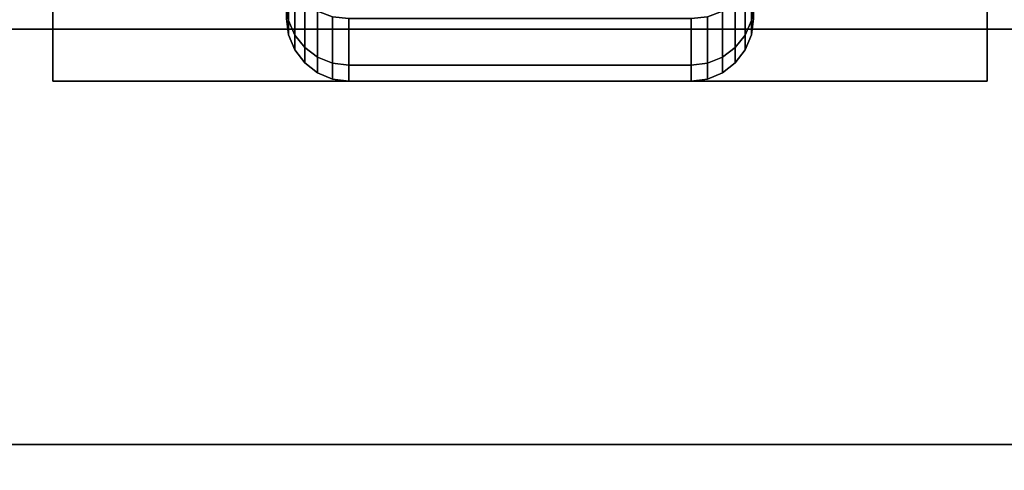
# Model space of a CAD drawing. Extents: x -74 to 74, y -28 to 28.
# Drawn here: x 1 to 4, y 3 to 4 of the extents above; entities that cross this region are included whole.
import ezdxf

# ---------------------------------------------------------------- set-up
doc = ezdxf.new("R2010")
doc.units = 0
for name, color, linetype in [('3D-BLACK', 250, 'CONTINUOUS'), ('3D-COLDROLL', 252, 'CONTINUOUS'), ('3D-FLAT', 7, 'CONTINUOUS'), ('3D-NON', 43, 'CONTINUOUS'), ('3D-OVER', 3, 'CONTINUOUS')]:
    doc.layers.add(name, color=color, linetype=linetype)

msp = doc.modelspace()

# ---------------------------------------------------------------- linework, layer by layer
at = {"layer": '3D-BLACK'}
for points in [[(1.9375, 3.8582, 0.8727), (1.9426, 3.8207, 0.8626), (1.9426, 3.922, 0.6181), (1.9375, 3.9556, 0.6375)], [(1.9375, 3.9556, 1.6125), (1.9426, 3.922, 1.6319), (1.9426, 3.8207, 1.3874), (1.9375, 3.8582, 1.3773)], [(3.0574, 3.8207, 0.8626), (3.0625, 3.8582, 0.8727), (3.0625, 3.9556, 0.6375), (3.0574, 3.922, 0.6181)], [(3.0574, 3.922, 1.6319), (3.0625, 3.9556, 1.6125), (3.0625, 3.8582, 1.3773), (3.0574, 3.8207, 1.3874)], [(1.9426, 3.8207, 0.8626), (1.9576, 3.7858, 0.8532), (1.9576, 3.8907, 0.6), (1.9426, 3.922, 0.6181)], [(1.9426, 3.922, 1.6319), (1.9576, 3.8907, 1.65), (1.9576, 3.7858, 1.3968), (1.9426, 3.8207, 1.3874)], [(3.0424, 3.7858, 0.8532), (3.0574, 3.8207, 0.8626), (3.0574, 3.922, 0.6181), (3.0424, 3.8907, 0.6)], [(3.0424, 3.8907, 1.65), (3.0574, 3.922, 1.6319), (3.0574, 3.8207, 1.3874), (3.0424, 3.7858, 1.3968)], [(1.9576, 3.7858, 0.8532), (1.9814, 3.7558, 0.8452), (1.9814, 3.8638, 0.5845), (1.9576, 3.8907, 0.6)], [(1.9576, 3.8907, 1.65), (1.9814, 3.8638, 1.6655), (1.9814, 3.7558, 1.4048), (1.9576, 3.7858, 1.3968)], [(3.0186, 3.7558, 0.8452), (3.0424, 3.7858, 0.8532), (3.0424, 3.8907, 0.6), (3.0186, 3.8638, 0.5845)], [(3.0186, 3.8638, 1.6655), (3.0424, 3.8907, 1.65), (3.0424, 3.7858, 1.3968), (3.0186, 3.7558, 1.4048)], [(1.9375, 3.825, 1.125), (1.9426, 3.7862, 1.125), (1.9426, 3.8207, 0.8626), (1.9375, 3.8582, 0.8727)], [(1.9375, 3.8582, 1.3773), (1.9426, 3.8207, 1.3874), (1.9426, 3.7862, 1.125), (1.9375, 3.825, 1.125)], [(1.9814, 3.7558, 0.8452), (2.0125, 3.7327, 0.839), (2.0125, 3.8431, 0.5725), (1.9814, 3.8638, 0.5845)], [(1.9814, 3.8638, 1.6655), (2.0125, 3.8431, 1.6775), (2.0125, 3.7327, 1.411), (1.9814, 3.7558, 1.4048)], [(2.0125, 3.7327, 0.839), (2.0487, 3.7183, 0.8352), (2.0487, 3.8301, 0.5651), (2.0125, 3.8431, 0.5725)], [(2.0125, 3.8431, 1.6775), (2.0487, 3.8301, 1.6849), (2.0487, 3.7183, 1.4148), (2.0125, 3.7327, 1.411)], [(2.9513, 3.7183, 0.8352), (2.9875, 3.7327, 0.839), (2.9875, 3.8431, 0.5725), (2.9513, 3.8301, 0.5651)], [(2.9513, 3.8301, 1.6849), (2.9875, 3.8431, 1.6775), (2.9875, 3.7327, 1.411), (2.9513, 3.7183, 1.4148)], [(2.9875, 3.7327, 0.839), (3.0186, 3.7558, 0.8452), (3.0186, 3.8638, 0.5845), (2.9875, 3.8431, 0.5725)], [(2.9875, 3.8431, 1.6775), (3.0186, 3.8638, 1.6655), (3.0186, 3.7558, 1.4048), (2.9875, 3.7327, 1.411)], [(3.0574, 3.7862, 1.125), (3.0625, 3.825, 1.125), (3.0625, 3.8582, 0.8727), (3.0574, 3.8207, 0.8626)], [(3.0574, 3.8207, 1.3874), (3.0625, 3.8582, 1.3773), (3.0625, 3.825, 1.125), (3.0574, 3.7862, 1.125)], [(1.9426, 3.7862, 1.125), (1.9576, 3.75, 1.125), (1.9576, 3.7858, 0.8532), (1.9426, 3.8207, 0.8626)], [(1.9426, 3.8207, 1.3874), (1.9576, 3.7858, 1.3968), (1.9576, 3.75, 1.125), (1.9426, 3.7862, 1.125)], [(2.0487, 3.7183, 0.8352), (2.0875, 3.7133, 0.8338), (2.0875, 3.8257, 0.5625), (2.0487, 3.8301, 0.5651)], [(2.0487, 3.8301, 1.6849), (2.0875, 3.8257, 1.6875), (2.0875, 3.7133, 1.4162), (2.0487, 3.7183, 1.4148)], [(2.0875, 3.7133, 0.8338), (2.9125, 3.7133, 0.8338), (2.9125, 3.8257, 0.5625), (2.0875, 3.8257, 0.5625)], [(2.0875, 3.8257, 1.6875), (2.9125, 3.8257, 1.6875), (2.9125, 3.7133, 1.4162), (2.0875, 3.7133, 1.4162)], [(2.9125, 3.7133, 0.8338), (2.9513, 3.7183, 0.8352), (2.9513, 3.8301, 0.5651), (2.9125, 3.8257, 0.5625)], [(2.9125, 3.8257, 1.6875), (2.9513, 3.8301, 1.6849), (2.9513, 3.7183, 1.4148), (2.9125, 3.7133, 1.4162)], [(3.0424, 3.75, 1.125), (3.0574, 3.7862, 1.125), (3.0574, 3.8207, 0.8626), (3.0424, 3.7858, 0.8532)], [(3.0424, 3.7858, 1.3968), (3.0574, 3.8207, 1.3874), (3.0574, 3.7862, 1.125), (3.0424, 3.75, 1.125)], [(1.9576, 3.75, 1.125), (1.9814, 3.7189, 1.125), (1.9814, 3.7558, 0.8452), (1.9576, 3.7858, 0.8532)], [(1.9576, 3.7858, 1.3968), (1.9814, 3.7558, 1.4048), (1.9814, 3.7189, 1.125), (1.9576, 3.75, 1.125)], [(3.0186, 3.7189, 1.125), (3.0424, 3.75, 1.125), (3.0424, 3.7858, 0.8532), (3.0186, 3.7558, 0.8452)], [(3.0186, 3.7558, 1.4048), (3.0424, 3.7858, 1.3968), (3.0424, 3.75, 1.125), (3.0186, 3.7189, 1.125)], [(1.9814, 3.7189, 1.125), (2.0125, 3.6951, 1.125), (2.0125, 3.7327, 0.839), (1.9814, 3.7558, 0.8452)], [(1.9814, 3.7558, 1.4048), (2.0125, 3.7327, 1.411), (2.0125, 3.6951, 1.125), (1.9814, 3.7189, 1.125)], [(2.9875, 3.6951, 1.125), (3.0186, 3.7189, 1.125), (3.0186, 3.7558, 0.8452), (2.9875, 3.7327, 0.839)], [(2.9875, 3.7327, 1.411), (3.0186, 3.7558, 1.4048), (3.0186, 3.7189, 1.125), (2.9875, 3.6951, 1.125)], [(2.0125, 3.6951, 1.125), (2.0487, 3.6801, 1.125), (2.0487, 3.7183, 0.8352), (2.0125, 3.7327, 0.839)], [(2.0125, 3.7327, 1.411), (2.0487, 3.7183, 1.4148), (2.0487, 3.6801, 1.125), (2.0125, 3.6951, 1.125)], [(2.9513, 3.6801, 1.125), (2.9875, 3.6951, 1.125), (2.9875, 3.7327, 0.839), (2.9513, 3.7183, 0.8352)], [(2.9513, 3.7183, 1.4148), (2.9875, 3.7327, 1.411), (2.9875, 3.6951, 1.125), (2.9513, 3.6801, 1.125)], [(2.0487, 3.6801, 1.125), (2.0875, 3.675, 1.125), (2.0875, 3.7133, 0.8338), (2.0487, 3.7183, 0.8352)], [(2.0487, 3.7183, 1.4148), (2.0875, 3.7133, 1.4162), (2.0875, 3.675, 1.125), (2.0487, 3.6801, 1.125)], [(2.0875, 3.675, 1.125), (2.9125, 3.675, 1.125), (2.9125, 3.7133, 0.8338), (2.0875, 3.7133, 0.8338)], [(2.0875, 3.7133, 1.4162), (2.9125, 3.7133, 1.4162), (2.9125, 3.675, 1.125), (2.0875, 3.675, 1.125)], [(2.9125, 3.675, 1.125), (2.9513, 3.6801, 1.125), (2.9513, 3.7183, 0.8352), (2.9125, 3.7133, 0.8338)], [(2.9125, 3.7133, 1.4162), (2.9513, 3.7183, 1.4148), (2.9513, 3.6801, 1.125), (2.9125, 3.675, 1.125)]]:
    msp.add_3dface(points, dxfattribs=at)
at = {"layer": '3D-COLDROLL'}
for points in [[(5.3, 6.6, 36), (-42.3, 6.6, 36), (-42.3, -15.95, 36), (5.3, -15.95, 36)], [(5.3, 6.6, 35), (-42.3, 6.6, 35), (-42.3, -15.95, 35), (5.3, -15.95, 35)]]:
    msp.add_3dface(points, dxfattribs=at)
at = {"layer": '3D-FLAT'}
for points in [[(5.5, 8.8, 25), (-42.5, 8.8, 25), (-42.5, -23.95, 25), (5.5, -23.95, 25)], [(5.5, 8.8, 27), (-42.5, 8.8, 27), (-42.5, -23.95, 27), (5.5, -23.95, 27)], [(5.4, 8.8, 24.9), (-42.4, 8.8, 24.9), (-42.4, -21.95, 24.9), (5.4, -21.95, 24.9)], [(5.4, 8.8, 3), (-42.4, 8.8, 3), (-42.4, -21.95, 3), (5.4, -21.95, 3)], [(5.5, 6.8, 35), (-42.5, 6.8, 35), (-42.5, -20.2, 35), (5.5, -20.2, 35)], [(3.625, 5.925, 3), (1.375, 5.925, 3), (1.375, 3.675, 3), (3.625, 3.675, 3)], [(3.625, 5.925, 2.8125), (1.375, 5.925, 2.8125), (1.375, 3.675, 2.8125), (3.625, 3.675, 2.8125)]]:
    msp.add_3dface(points, dxfattribs=at)
at = {"layer": '3D-NON'}
for points in [[(1.375, 5.925, 2.8125), (1.375, 3.675, 2.8125), (1.375, 3.675, 3), (1.375, 5.925, 3)], [(3.625, 5.925, 2.8125), (3.625, 3.675, 2.8125), (3.625, 3.675, 3), (3.625, 5.925, 3)], [(3.625, 3.675, 2.8125), (1.375, 3.675, 2.8125), (1.375, 3.675, 3), (3.625, 3.675, 3)]]:
    msp.add_3dface(points, dxfattribs=at)
at = {"layer": '3D-OVER'}
for points in [[(-41.5, 3.8, 56), (-42.5, 2.8, 56), (61.5, 2.8, 56), (60.5, 3.8, 56)], [(-41.5, 3.8, 54), (-42.5, 2.8, 54), (61.5, 2.8, 54), (60.5, 3.8, 54)], [(-41.5, 3.8, 54), (60.5, 3.8, 54), (60.5, 3.8, 56), (-41.5, 3.8, 56)], [(-42.5, 2.8, 54), (61.5, 2.8, 54), (61.5, 2.8, 56), (-42.5, 2.8, 56)]]:
    msp.add_3dface(points, dxfattribs=at)

doc.saveas('drawing.dxf')
